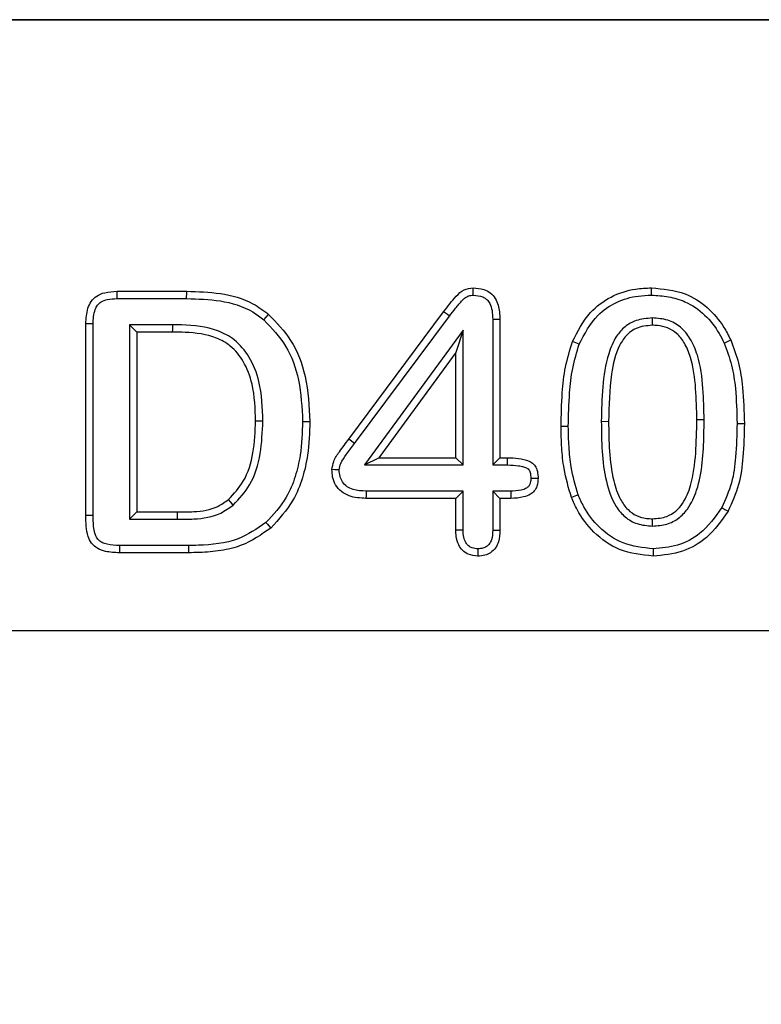
# Model space of a CAD drawing. Extents: x 14619 to 16346, y -216 to 2385.
# Drawn here: x 15377 to 15431, y 1399 to 1471 of the extents above; entities that cross this region are included whole.
import ezdxf

# ---------------------------------------------------------------- set-up
doc = ezdxf.new("R2010")
doc.units = 0
doc.header["$LTSCALE"] = 7
doc.header["$MEASUREMENT"] = 0
doc.layers.get('0').update_dxf_attribs({"linetype": 'CONTINUOUS'})
doc.layers.get('DEFPOINTS').update_dxf_attribs({"linetype": 'CONTINUOUS'})
doc.layers.add('AM_BOR', color=7, linetype='CONTINUOUS')
doc.layers.add('DUENN-18', color=94, linetype='CONTINUOUS')
doc.styles.add('BEMSTIL', font='isocp3.shx', dxfattribs={"width": 0.8})
doc.dimstyles.new('BEMASS$0', dxfattribs={"dimscale": 7, "dimtxt": 3.5, "dimasz": 3.5, "dimexe": 2, "dimexo": 2, "dimgap": 1, "dimtad": 1, "dimdec": 0, "dimtxsty": 'BEMSTIL', "dimcen": 3, "dimclrd": 3, "dimclre": 3, "dimclrt": 4, "dimadec": 0, "dimazin": 0, "dimtfac": 0.875, "dimtdec": 0, "dimtmove": 0, "dimatfit": 0, "dimfxl": 0, "dimtolj": 1, "dimlwd": 25, "dimlwe": 25, "dimarcsym": 0})

# ---------------------------------------------------------------- blocks, each defined once
blk = doc.blocks.new('*D135')
at = {"layer": 'AM_BOR', "color": 3, "linetype": 'ByBlock', "lineweight": 25}
for p, q in [((15463.477, 1426.099), (15140.991, 1426.099)), ((15154.991, 1401.599), (15154.991, 1350.599)), ((15463.477, 1326.099), (15140.991, 1326.099))]:
    blk.add_line(p, q, dxfattribs=at)
at = {"layer": 'AM_BOR', "color": 3}
for points in [[(15150.908, 1401.599), (15159.075, 1401.599), (15154.991, 1426.099)], [(15150.908, 1350.599), (15159.075, 1350.599), (15154.991, 1326.099)]]:
    blk.add_solid(points, dxfattribs=at)
at = {"layer": 'DEFPOINTS', "color": 0}
for p in [(15477.477, 1426.099), (15154.991, 1326.099), (15477.477, 1326.099)]:
    blk.add_point(p, dxfattribs=at)
at = {"layer": 'AM_BOR', "color": 4, "insert": (15135.741, 1376.099), "char_height": 24.5, "attachment_point": 5, "rotation": 90, "style": 'BEMSTIL'}
blk.add_mtext('\\A1;100', dxfattribs=at)

msp = doc.modelspace()

# ---------------------------------------------------------------- linework, layer by layer
at = {"color": 7, "linetype": 'Continuous', "lineweight": 35}
msp.add_line((16232.477, 1471.099), (15232.477, 1471.099), dxfattribs=at)
at = {"layer": 'DUENN-18', "linetype": 'Continuous'}
for p, q in [((15383.974, 1451.099), (15389.103, 1451.099)), ((15383.982, 1450.563), (15389.099, 1450.563)), ((15401.044, 1440.212), (15408.029, 1449.591)), ((15381.677, 1434.595), (15381.677, 1448.708)), ((15382.213, 1434.6), (15382.213, 1448.7)), ((15384.891, 1448.634), (15385.427, 1448.099)), ((15388.048, 1448.634), (15384.891, 1448.634)), ((15384.891, 1448.634), (15384.891, 1434.313)), ((15401.471, 1439.887), (15408.458, 1449.269)), ((15411.641, 1449.048), (15411.641, 1438.313)), ((15412.177, 1449.056), (15412.177, 1438.849)), ((15423.389, 1449.135), (15423.392, 1448.599)), ((15388.044, 1448.099), (15385.427, 1448.099)), ((15385.427, 1448.099), (15385.427, 1434.849)), ((15409.463, 1448.239), (15402.203, 1438.313)), ((15409.463, 1448.239), (15408.927, 1446.599)), ((15409.463, 1438.313), (15409.463, 1448.239)), ((15418.016, 1447.204), (15417.517, 1447.399)), ((15408.927, 1446.599), (15403.259, 1438.849)), ((15408.927, 1438.849), (15408.927, 1446.599)), ((15419.641, 1441.526), (15420.177, 1441.524)), ((15427.213, 1441.631), (15426.677, 1441.63)), ((15401.471, 1439.887), (15401.044, 1440.212)), ((15402.203, 1438.313), (15403.259, 1438.849)), ((15403.259, 1438.849), (15408.927, 1438.849)), ((15409.463, 1438.313), (15408.927, 1438.849)), ((15411.641, 1438.313), (15412.177, 1438.849)), ((15412.177, 1438.849), (15412.744, 1438.849)), ((15402.203, 1438.313), (15409.463, 1438.313)), ((15411.641, 1438.313), (15412.741, 1438.313)), ((15409.463, 1436.384), (15402.318, 1436.384)), ((15409.463, 1436.384), (15408.927, 1435.849)), ((15409.463, 1433.516), (15409.463, 1436.384)), ((15411.641, 1436.384), (15411.641, 1433.517)), ((15411.641, 1436.384), (15412.177, 1435.849)), ((15412.975, 1436.384), (15411.641, 1436.384)), ((15408.927, 1435.849), (15402.31, 1435.849)), ((15408.927, 1433.509), (15408.927, 1435.849)), ((15412.177, 1435.849), (15412.177, 1433.509)), ((15412.982, 1435.849), (15412.177, 1435.849)), ((15384.891, 1434.313), (15385.427, 1434.849)), ((15385.427, 1434.849), (15388.431, 1434.849)), ((15384.891, 1434.313), (15388.433, 1434.313)), ((15389.233, 1432.384), (15384.154, 1432.384)), ((15389.236, 1431.849), (15384.15, 1431.849))]:
    msp.add_line(p, q, dxfattribs=at)
at = {"layer": 'DUENN-18', "linetype": 'Continuous', "flags": 128}
for points in [[(15383.982, 1450.563), (15383.978, 1450.831), (15383.974, 1451.099)], [(15389.099, 1450.563), (15389.1, 1450.723), (15389.102, 1450.884), (15389.103, 1451.099)], [(15410.206, 1450.812), (15410.203, 1451.08), (15410.201, 1451.349)], [(15423.332, 1450.813), (15423.332, 1450.973), (15423.333, 1451.134), (15423.334, 1451.349)], [(15394.789, 1448.989), (15394.962, 1449.194), (15395.134, 1449.399)], [(15408.458, 1449.269), (15408.305, 1449.384), (15408.167, 1449.487), (15408.029, 1449.591)], [(15382.213, 1448.7), (15381.945, 1448.704), (15381.677, 1448.708)], [(15388.048, 1448.634), (15388.047, 1448.474), (15388.046, 1448.313), (15388.044, 1448.099)], [(15411.641, 1449.048), (15411.909, 1449.052), (15412.177, 1449.056)], [(15428.686, 1447.292), (15428.93, 1447.404), (15429.173, 1447.517)], [(15394.713, 1441.547), (15394.552, 1441.548), (15394.392, 1441.548), (15394.177, 1441.548)], [(15397.641, 1441.521), (15397.802, 1441.521), (15397.963, 1441.521), (15398.177, 1441.52)], [(15429.641, 1441.368), (15429.802, 1441.368), (15429.963, 1441.368), (15430.177, 1441.368)], [(15417.213, 1441.146), (15417.052, 1441.146), (15416.892, 1441.146), (15416.677, 1441.145)], [(15412.741, 1438.313), (15412.742, 1438.521), (15412.743, 1438.685), (15412.744, 1438.849)], [(15400.339, 1437.963), (15400.177, 1437.964), (15400.015, 1437.965), (15399.802, 1437.966)], [(15414.449, 1437.336), (15414.658, 1437.337), (15414.822, 1437.337), (15414.986, 1437.337)], [(15402.318, 1436.384), (15402.316, 1436.223), (15402.313, 1436.061), (15402.31, 1435.849)], [(15412.975, 1436.384), (15412.979, 1436.079), (15412.982, 1435.849)], [(15392.537, 1435.363), (15392.361, 1435.565), (15392.185, 1435.767)], [(15417.94, 1436.114), (15417.689, 1436.018), (15417.439, 1435.923)], [(15388.433, 1434.313), (15388.432, 1434.581), (15388.431, 1434.849)], [(15428.511, 1435.17), (15428.744, 1435.039), (15428.978, 1434.907)], [(15382.213, 1434.6), (15381.945, 1434.597), (15381.677, 1434.595)], [(15394.938, 1434.065), (15395.045, 1433.945), (15395.152, 1433.825), (15395.294, 1433.665)], [(15423.419, 1433.813), (15423.419, 1434.081), (15423.419, 1434.349)], [(15409.463, 1433.516), (15409.195, 1433.513), (15408.927, 1433.509)], [(15411.641, 1433.517), (15411.864, 1433.513), (15412.177, 1433.509)], [(15384.154, 1432.384), (15384.152, 1432.117), (15384.15, 1431.849)], [(15389.233, 1432.384), (15389.234, 1432.224), (15389.235, 1432.063), (15389.236, 1431.849)], [(15410.551, 1432.135), (15410.552, 1431.913), (15410.552, 1431.599)], [(15423.467, 1432.135), (15423.465, 1431.974), (15423.464, 1431.813), (15423.462, 1431.599)]]:
    msp.add_lwpolyline(points, dxfattribs=at)
at = {"layer": 'DUENN-18', "linetype": 'Continuous'}
for points, knots in [([(15381.677, 1448.708), (15381.697, 1449.096), (15381.726, 1449.671), (15382.043, 1450.375), (15382.478, 1450.789), (15383.145, 1451.063), (15383.666, 1451.085), (15383.974, 1451.099)], [0, 0, 0, 0, 0.30135, 0.446866, 0.593675, 0.760092, 1, 1, 1, 1]), ([(15389.103, 1451.099), (15389.931, 1451.073), (15391.594, 1451.022), (15393.717, 1450.465), (15394.762, 1449.679), (15395.134, 1449.399)], [0, 0, 0, 0, 0.3893395, 0.7824187, 1, 1, 1, 1]), ([(15408.029, 1449.591), (15408.178, 1449.787), (15408.475, 1450.18), (15408.946, 1450.741), (15409.488, 1451.264), (15409.971, 1451.321), (15410.201, 1451.349)], [0, 0, 0, 0, 0.254477, 0.509068, 0.766168, 1, 1, 1, 1]), ([(15408.458, 1449.269), (15408.606, 1449.465), (15408.913, 1449.869), (15409.323, 1450.357), (15409.693, 1450.708), (15409.986, 1450.802), (15410.15, 1450.809), (15410.206, 1450.812)], [0, 0, 0, 0, 0.305666, 0.6295, 0.796053, 0.929555, 1, 1, 1, 1]), ([(15410.201, 1451.349), (15410.468, 1451.332), (15410.918, 1451.303), (15411.487, 1451.004), (15411.855, 1450.592), (15412.131, 1449.931), (15412.159, 1449.404), (15412.177, 1449.056)], [0, 0, 0, 0, 0.229843, 0.387266, 0.545216, 0.699612, 1, 1, 1, 1]), ([(15410.206, 1450.812), (15410.453, 1450.796), (15410.82, 1450.772), (15411.23, 1450.503), (15411.48, 1450.158), (15411.619, 1449.654), (15411.634, 1449.259), (15411.641, 1449.048)], [0, 0, 0, 0, 0.2777635, 0.4123935, 0.5469331, 0.7583945, 1, 1, 1, 1]), ([(15417.517, 1447.399), (15417.902, 1448.157), (15418.579, 1449.487), (15420.315, 1450.773), (15421.918, 1451.293), (15422.942, 1451.333), (15423.334, 1451.349)], [0, 0, 0, 0, 0.336194, 0.589943, 0.843296, 1, 1, 1, 1]), ([(15418.016, 1447.204), (15418.409, 1447.964), (15419.064, 1449.23), (15420.728, 1450.362), (15422.131, 1450.771), (15423.011, 1450.801), (15423.332, 1450.813)], [0, 0, 0, 0, 0.368904, 0.614359, 0.859244, 1, 1, 1, 1]), ([(15423.332, 1450.813), (15423.755, 1450.788), (15424.6, 1450.738), (15425.983, 1450.33), (15427.315, 1449.421), (15428.194, 1448.278), (15428.57, 1447.526), (15428.686, 1447.292)], [0, 0, 0, 0, 0.186918, 0.372888, 0.629201, 0.884544, 1, 1, 1, 1]), ([(15423.334, 1451.349), (15424.181, 1451.274), (15425.674, 1451.142), (15427.509, 1449.979), (15428.565, 1448.713), (15429.013, 1447.831), (15429.173, 1447.517)], [0, 0, 0, 0, 0.340145, 0.598944, 0.856925, 1, 1, 1, 1]), ([(15382.213, 1448.7), (15382.228, 1449.063), (15382.248, 1449.548), (15382.518, 1450.096), (15382.829, 1450.361), (15383.332, 1450.54), (15383.736, 1450.554), (15383.982, 1450.563)], [0, 0, 0, 0, 0.357641, 0.477094, 0.597676, 0.755343, 1, 1, 1, 1]), ([(15389.099, 1450.563), (15389.927, 1450.539), (15391.594, 1450.491), (15393.589, 1449.918), (15394.522, 1449.196), (15394.789, 1448.989)], [0, 0, 0, 0, 0.41354, 0.832317, 1, 1, 1, 1]), ([(15395.134, 1449.399), (15395.72, 1448.793), (15396.975, 1447.496), (15398.008, 1444.694), (15398.118, 1442.63), (15398.177, 1441.52)], [0, 0, 0, 0, 0.288351, 0.617277, 1, 1, 1, 1]), ([(15394.713, 1441.547), (15394.682, 1442.527), (15394.629, 1444.166), (15393.829, 1446.231), (15392.736, 1447.535), (15391.022, 1448.459), (15389.401, 1448.613), (15388.275, 1448.631), (15388.048, 1448.634)], [0, 0, 0, 0, 0.258447, 0.432355, 0.577902, 0.700301, 0.93974, 1, 1, 1, 1]), ([(15394.789, 1448.989), (15395.372, 1448.377), (15396.572, 1447.116), (15397.493, 1444.447), (15397.59, 1442.541), (15397.641, 1441.521)], [0, 0, 0, 0, 0.305219, 0.628079, 1, 1, 1, 1]), ([(15423.389, 1449.135), (15422.985, 1449.101), (15422.267, 1449.042), (15421.356, 1448.52), (15420.621, 1447.688), (15420.017, 1446.172), (15419.687, 1444.043), (15419.657, 1442.373), (15419.641, 1441.526)], [0, 0, 0, 0, 0.126591, 0.224922, 0.323024, 0.472229, 0.732686, 1, 1, 1, 1]), ([(15423.392, 1448.599), (15422.983, 1448.561), (15422.312, 1448.5), (15421.487, 1447.917), (15420.736, 1446.807), (15420.259, 1444.585), (15420.208, 1442.684), (15420.177, 1441.524)], [0, 0, 0, 0, 0.139564, 0.228892, 0.339662, 0.596917, 1, 1, 1, 1]), ([(15427.213, 1441.631), (15427.199, 1442.401), (15427.17, 1443.998), (15426.9, 1446.049), (15426.273, 1447.579), (15425.528, 1448.503), (15424.53, 1449.052), (15423.779, 1449.107), (15423.389, 1449.135)], [0, 0, 0, 0, 0.244672, 0.506887, 0.65049, 0.763425, 0.877222, 1, 1, 1, 1]), ([(15426.677, 1441.63), (15426.663, 1442.4), (15426.635, 1443.945), (15426.382, 1445.873), (15425.836, 1447.236), (15425.26, 1448.005), (15424.545, 1448.436), (15423.908, 1448.586), (15423.522, 1448.595), (15423.392, 1448.599)], [0, 0, 0, 0, 0.268401, 0.5381, 0.669928, 0.775897, 0.86561, 0.954864, 1, 1, 1, 1]), ([(15394.177, 1441.548), (15394.149, 1442.465), (15394.103, 1443.984), (15393.397, 1445.89), (15392.441, 1447.064), (15390.972, 1447.899), (15389.455, 1448.07), (15388.363, 1448.092), (15388.044, 1448.099)], [0, 0, 0, 0, 0.261476, 0.432957, 0.572742, 0.686237, 0.908477, 1, 1, 1, 1]), ([(15416.677, 1441.145), (15416.694, 1441.974), (15416.724, 1443.439), (15416.955, 1445.548), (15417.329, 1446.779), (15417.517, 1447.399)], [0, 0, 0, 0, 0.392228, 0.693689, 1, 1, 1, 1]), ([(15417.213, 1441.146), (15417.23, 1441.974), (15417.26, 1443.406), (15417.485, 1445.448), (15417.838, 1446.615), (15418.016, 1447.204)], [0, 0, 0, 0, 0.405073, 0.70023, 1, 1, 1, 1]), ([(15428.686, 1447.292), (15428.888, 1446.75), (15429.292, 1445.667), (15429.583, 1443.663), (15429.62, 1442.228), (15429.641, 1441.368)], [0, 0, 0, 0, 0.2865988, 0.5728392, 1, 1, 1, 1]), ([(15429.173, 1447.517), (15429.385, 1446.952), (15429.808, 1445.822), (15430.117, 1443.743), (15430.155, 1442.255), (15430.177, 1441.368)], [0, 0, 0, 0, 0.2878762, 0.5754532, 1, 1, 1, 1]), ([(15392.185, 1435.767), (15392.578, 1436.192), (15393.481, 1437.169), (15394.08, 1439.252), (15394.144, 1440.77), (15394.177, 1441.548)], [0, 0, 0, 0, 0.273727, 0.6279342, 1, 1, 1, 1]), ([(15392.537, 1435.363), (15392.974, 1435.835), (15393.965, 1436.907), (15394.611, 1439.14), (15394.679, 1440.746), (15394.713, 1441.547)], [0, 0, 0, 0, 0.283401, 0.642555, 1, 1, 1, 1]), ([(15397.641, 1441.521), (15397.612, 1440.689), (15397.565, 1439.319), (15397.131, 1437.441), (15396.407, 1435.668), (15395.484, 1434.661), (15394.938, 1434.065)], [0, 0, 0, 0, 0.304944, 0.502476, 0.705882, 1, 1, 1, 1]), ([(15398.177, 1441.52), (15398.149, 1440.689), (15398.1, 1439.283), (15397.661, 1437.333), (15396.893, 1435.414), (15395.893, 1434.32), (15395.294, 1433.665)], [0, 0, 0, 0, 0.288989, 0.488577, 0.694109, 1, 1, 1, 1]), ([(15419.641, 1441.526), (15419.65, 1440.786), (15419.666, 1439.309), (15419.925, 1437.177), (15420.495, 1435.49), (15421.364, 1434.442), (15422.308, 1433.898), (15423.033, 1433.842), (15423.419, 1433.813)], [0, 0, 0, 0, 0.2308952, 0.4610918, 0.6705203, 0.7750389, 0.880364, 1, 1, 1, 1]), ([(15420.177, 1441.524), (15420.189, 1440.79), (15420.213, 1439.319), (15420.44, 1437.365), (15420.93, 1435.898), (15421.54, 1435.025), (15422.22, 1434.546), (15422.867, 1434.368), (15423.271, 1434.354), (15423.419, 1434.349)], [0, 0, 0, 0, 0.251373, 0.503199, 0.670177, 0.774853, 0.861927, 0.949097, 1, 1, 1, 1]), ([(15423.419, 1433.813), (15423.778, 1433.838), (15424.455, 1433.886), (15425.359, 1434.347), (15426.157, 1435.192), (15426.791, 1436.604), (15427.122, 1438.484), (15427.199, 1440.224), (15427.209, 1441.274), (15427.213, 1441.631)], [0, 0, 0, 0, 0.109996, 0.207316, 0.304487, 0.46338, 0.676045, 0.890033, 1, 1, 1, 1]), ([(15423.419, 1434.349), (15423.782, 1434.377), (15424.399, 1434.425), (15425.157, 1434.887), (15425.796, 1435.652), (15426.382, 1437.098), (15426.636, 1439.196), (15426.663, 1440.812), (15426.677, 1441.63)], [0, 0, 0, 0, 0.120889, 0.206117, 0.290978, 0.454143, 0.72383, 1, 1, 1, 1]), ([(15429.641, 1441.368), (15429.622, 1440.541), (15429.588, 1439.08), (15429.316, 1436.957), (15428.782, 1435.773), (15428.511, 1435.17)], [0, 0, 0, 0, 0.3908834, 0.689887, 1, 1, 1, 1]), ([(15430.177, 1441.368), (15430.158, 1440.541), (15430.124, 1439.035), (15429.842, 1436.82), (15429.269, 1435.553), (15428.978, 1434.907)], [0, 0, 0, 0, 0.374704, 0.681561, 1, 1, 1, 1]), ([(15417.439, 1435.923), (15417.234, 1436.625), (15416.883, 1437.824), (15416.71, 1439.588), (15416.688, 1440.625), (15416.677, 1441.145)], [0, 0, 0, 0, 0.412825, 0.705428, 1, 1, 1, 1]), ([(15417.94, 1436.114), (15417.743, 1436.792), (15417.407, 1437.949), (15417.244, 1439.649), (15417.223, 1440.646), (15417.213, 1441.146)], [0, 0, 0, 0, 0.414043, 0.706067, 1, 1, 1, 1]), ([(15399.802, 1437.966), (15399.834, 1438.175), (15399.908, 1438.654), (15400.414, 1439.383), (15400.811, 1439.904), (15401.044, 1440.212)], [0, 0, 0, 0, 0.2407, 0.552586, 1, 1, 1, 1]), ([(15400.339, 1437.963), (15400.369, 1438.121), (15400.45, 1438.54), (15400.922, 1439.152), (15401.275, 1439.624), (15401.471, 1439.887)], [0, 0, 0, 0, 0.211803, 0.561329, 1, 1, 1, 1]), ([(15412.744, 1438.849), (15413.012, 1438.839), (15413.55, 1438.821), (15414.209, 1438.675), (15414.668, 1438.4), (15414.895, 1438.046), (15414.972, 1437.675), (15414.982, 1437.429), (15414.986, 1437.337)], [0, 0, 0, 0, 0.258765, 0.518721, 0.640353, 0.76317, 0.91085, 1, 1, 1, 1]), ([(15402.31, 1435.849), (15401.885, 1435.872), (15401.24, 1435.908), (15400.471, 1436.327), (15400.049, 1436.829), (15399.828, 1437.403), (15399.81, 1437.788), (15399.802, 1437.966)], [0, 0, 0, 0, 0.338421, 0.513732, 0.690129, 0.857057, 1, 1, 1, 1]), ([(15402.318, 1436.384), (15401.992, 1436.398), (15401.503, 1436.418), (15400.898, 1436.688), (15400.566, 1437.034), (15400.362, 1437.476), (15400.347, 1437.791), (15400.339, 1437.963)], [0, 0, 0, 0, 0.335816, 0.504288, 0.674689, 0.822441, 1, 1, 1, 1]), ([(15412.741, 1438.313), (15413.01, 1438.305), (15413.408, 1438.293), (15413.889, 1438.185), (15414.152, 1438.093), (15414.312, 1437.968), (15414.403, 1437.785), (15414.439, 1437.57), (15414.446, 1437.405), (15414.449, 1437.336)], [0, 0, 0, 0, 0.353447, 0.521169, 0.647509, 0.715184, 0.782753, 0.91016, 1, 1, 1, 1]), ([(15414.449, 1437.336), (15414.445, 1437.224), (15414.437, 1437.041), (15414.343, 1436.798), (15414.173, 1436.619), (15413.772, 1436.434), (15413.348, 1436.394), (15413.029, 1436.386), (15412.975, 1436.384)], [0, 0, 0, 0, 0.165924, 0.271805, 0.378902, 0.524333, 0.919473, 1, 1, 1, 1]), ([(15414.986, 1437.337), (15414.972, 1437.137), (15414.95, 1436.806), (15414.726, 1436.395), (15414.386, 1436.108), (15413.793, 1435.884), (15413.298, 1435.862), (15412.982, 1435.849)], [0, 0, 0, 0, 0.208854, 0.344481, 0.48052, 0.669151, 1, 1, 1, 1]), ([(15388.431, 1434.849), (15388.83, 1434.849), (15389.828, 1434.849), (15391.18, 1435.048), (15391.929, 1435.584), (15392.185, 1435.767)], [0, 0, 0, 0, 0.30509, 0.762471, 1, 1, 1, 1]), ([(15423.462, 1431.599), (15422.614, 1431.692), (15420.997, 1431.869), (15419.069, 1433.245), (15417.982, 1434.683), (15417.572, 1435.618), (15417.439, 1435.923)], [0, 0, 0, 0, 0.320809, 0.610876, 0.873277, 1, 1, 1, 1]), ([(15423.467, 1432.135), (15422.705, 1432.215), (15421.237, 1432.371), (15419.474, 1433.612), (15418.457, 1434.941), (15418.072, 1435.815), (15417.94, 1436.114)], [0, 0, 0, 0, 0.31324, 0.603986, 0.86458, 1, 1, 1, 1]), ([(15388.433, 1434.313), (15388.832, 1434.313), (15389.902, 1434.314), (15391.384, 1434.536), (15392.237, 1435.147), (15392.537, 1435.363)], [0, 0, 0, 0, 0.278231, 0.745305, 1, 1, 1, 1]), ([(15428.978, 1434.907), (15428.494, 1434.215), (15427.621, 1432.965), (15425.606, 1431.804), (15424.197, 1431.669), (15423.462, 1431.599)], [0, 0, 0, 0, 0.373254, 0.67368, 1, 1, 1, 1]), ([(15428.511, 1435.17), (15428.019, 1434.478), (15427.168, 1433.28), (15425.284, 1432.289), (15424.068, 1432.186), (15423.467, 1432.135)], [0, 0, 0, 0, 0.4088024, 0.7074501, 1, 1, 1, 1]), ([(15384.15, 1431.849), (15383.801, 1431.861), (15383.251, 1431.881), (15382.532, 1432.132), (15382.076, 1432.523), (15381.682, 1433.354), (15381.679, 1434.065), (15381.677, 1434.595)], [0, 0, 0, 0, 0.239483, 0.377944, 0.517532, 0.641082, 1, 1, 1, 1]), ([(15384.154, 1432.384), (15383.849, 1432.395), (15383.41, 1432.41), (15382.859, 1432.579), (15382.54, 1432.822), (15382.258, 1433.357), (15382.228, 1433.977), (15382.217, 1434.456), (15382.213, 1434.6)], [0, 0, 0, 0, 0.259219, 0.371909, 0.485817, 0.589903, 0.877202, 1, 1, 1, 1]), ([(15394.938, 1434.065), (15394.276, 1433.615), (15392.788, 1432.602), (15390.703, 1432.406), (15389.475, 1432.388), (15389.233, 1432.384)], [0, 0, 0, 0, 0.39103, 0.879686, 1, 1, 1, 1]), ([(15395.294, 1433.665), (15394.596, 1433.181), (15393.469, 1432.4), (15391.607, 1431.972), (15390.299, 1431.863), (15389.502, 1431.852), (15389.236, 1431.849)], [0, 0, 0, 0, 0.390093, 0.629771, 0.876287, 1, 1, 1, 1]), ([(15410.552, 1431.599), (15410.307, 1431.623), (15409.895, 1431.665), (15409.413, 1432.005), (15409.087, 1432.459), (15408.943, 1432.988), (15408.932, 1433.359), (15408.927, 1433.509)], [0, 0, 0, 0, 0.256674, 0.43156, 0.606611, 0.840604, 1, 1, 1, 1]), ([(15410.551, 1432.135), (15410.408, 1432.145), (15410.159, 1432.163), (15409.849, 1432.347), (15409.62, 1432.618), (15409.481, 1433.024), (15409.47, 1433.34), (15409.463, 1433.516)], [0, 0, 0, 0, 0.212115, 0.36959, 0.527218, 0.735397, 1, 1, 1, 1]), ([(15411.641, 1433.517), (15411.632, 1433.274), (15411.618, 1432.925), (15411.428, 1432.505), (15411.202, 1432.291), (15410.899, 1432.154), (15410.678, 1432.142), (15410.551, 1432.135)], [0, 0, 0, 0, 0.358142, 0.514718, 0.673104, 0.811692, 1, 1, 1, 1]), ([(15412.177, 1433.509), (15412.163, 1433.218), (15412.14, 1432.76), (15411.87, 1432.183), (15411.51, 1431.84), (15411.052, 1431.63), (15410.726, 1431.609), (15410.552, 1431.599)], [0, 0, 0, 0, 0.303677, 0.479633, 0.656941, 0.818068, 1, 1, 1, 1])]:
    msp.add_open_spline(points, degree=3, knots=knots, dxfattribs=at)

# ---------------------------------------------------------------- dimensions: what is measured, and where the dimension line sits
at = {"layer": 'AM_BOR'}
dim = msp.add_linear_dim(base=(15154.991, 1326.099), p1=(15477.477, 1426.099), p2=(15477.477, 1326.099), angle=90, dimstyle='BEMASS$0', override={"dimarcsym": 1}, dxfattribs=at)
dim.commit()
dim.dimension.update_dxf_attribs({"geometry": '*D135', "text_midpoint": (15135.741, 1376.099)})

doc.saveas('drawing.dxf')
